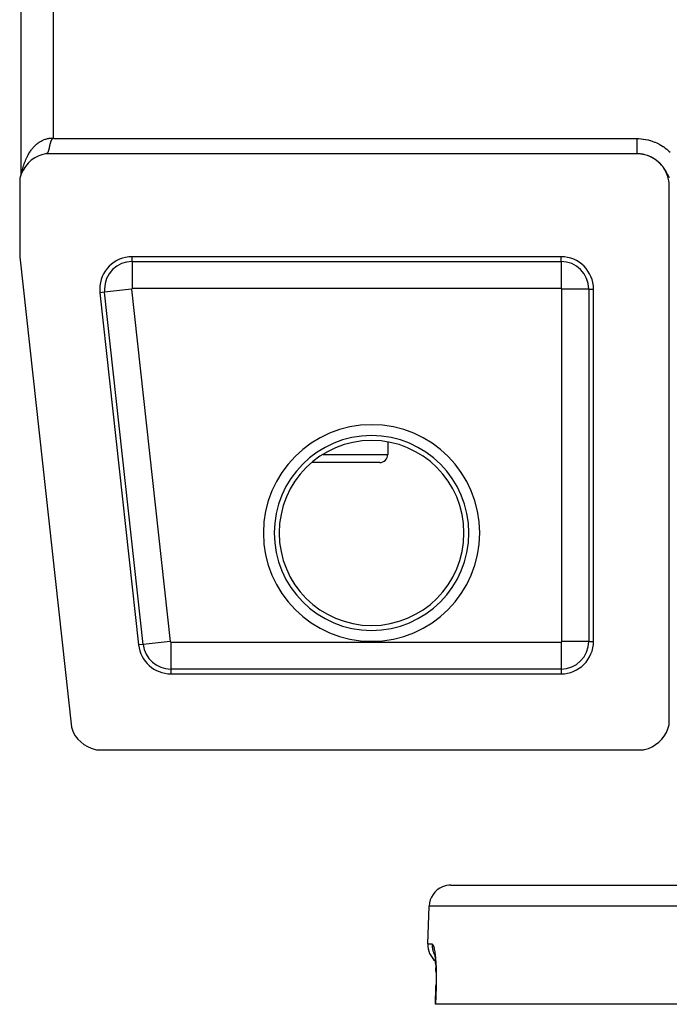
# Model space of a CAD drawing. Extents: x 24 to 1325, y -765 to 283.
# Drawn here: x 420 to 481, y -80 to 10 of the extents above; entities that cross this region are included whole.
import ezdxf

# ---------------------------------------------------------------- set-up
doc = ezdxf.new("R2010")
doc.units = 0
doc.linetypes.add('DASHED', pattern=[11.05, 8.7, -2.35])
doc.layers.get('0').update_dxf_attribs({"linetype": 'CONTINUOUS'})
doc.layers.add('NEVIDI', color=4, linetype='DASHED')

msp = doc.modelspace()

# ---------------------------------------------------------------- linework, layer by layer
at = {"color": 2}
for p, q in [((420.606591, 135.000258), (420.606591, -4.000258)), ((423.353562, -0.905842), (423.349876, -0.917354)), ((423.353705, -0.905399), (423.353562, -0.905842)), ((423.357644, -0.893423), (423.353705, -0.905399)), ((423.358647, -0.890426), (423.357644, -0.893423)), ((423.361706, -0.881427), (423.358647, -0.890426)), ((423.365906, -0.869412), (423.361706, -0.881427)), ((423.37026, -0.857379), (423.365906, -0.869412)), ((423.371415, -0.854256), (423.37026, -0.857379)), ((423.378799, -0.834986), (423.371415, -0.854256)), ((423.38089, -0.829739), (423.378799, -0.834986)), ((423.384381, -0.821179), (423.38089, -0.829739)), ((423.38949, -0.809082), (423.384381, -0.821179)), ((423.392034, -0.803245), (423.38949, -0.809082)), ((423.394825, -0.796973), (423.392034, -0.803245)), ((423.400387, -0.784853), (423.394825, -0.796973)), ((423.406168, -0.772729), (423.400387, -0.784853)), ((423.408018, -0.76894), (423.406168, -0.772729)), ((423.415938, -0.753167), (423.408018, -0.76894)), ((423.418351, -0.748492), (423.415938, -0.753167)), ((423.424735, -0.736392), (423.418351, -0.748492)), ((423.4313, -0.724311), (423.424735, -0.736392)), ((423.438039, -0.712256), (423.4313, -0.724311)), ((423.440666, -0.707647), (423.438039, -0.712256)), ((423.442807, -0.703937), (423.440666, -0.707647)), ((423.451261, -0.689836), (423.442807, -0.703937)), ((423.452258, -0.688239), (423.451261, -0.689836)), ((423.460051, -0.67628), (423.452258, -0.688239)), ((423.468526, -0.664355), (423.460051, -0.67628)), ((423.473655, -0.657663), (423.468526, -0.664355)), ((423.474571, -0.656508), (423.473655, -0.657663)), ((423.482772, -0.646662), (423.474571, -0.656508)), ((423.48819, -0.640614), (423.482772, -0.646662)), ((423.499703, -0.628814), (423.48819, -0.640614)), ((423.51245, -0.617188), (423.499703, -0.628814)), ((423.516768, -0.613553), (423.51245, -0.617188)), ((423.526449, -0.605905), (423.516768, -0.613553)), ((423.542062, -0.595152), (423.526449, -0.605905)), ((423.558168, -0.586819), (423.542062, -0.595152)), ((423.578794, -0.579564), (423.558168, -0.586819)), ((423.598554, -0.576758), (423.578794, -0.579564)), ((423.625572, -0.579023), (423.598554, -0.576758)), ((423.650905, -0.588828), (423.625572, -0.579023)), ((423.656331, -0.592184), (423.650905, -0.588828)), ((423.6688, -0.6), (423.656331, -0.592184)), ((423.119157, -1.812434), (423.116635, -1.818418)), ((423.119797, -1.810894), (423.119157, -1.812434)), ((423.12166, -1.806358), (423.119797, -1.810894)), ((423.124144, -1.800191), (423.12166, -1.806358)), ((423.125429, -1.796948), (423.124144, -1.800191)), ((423.12661, -1.793932), (423.125429, -1.796948)), ((423.129059, -1.787584), (423.12661, -1.793932)), ((423.131111, -1.782161), (423.129059, -1.787584)), ((423.131491, -1.781145), (423.131111, -1.782161)), ((423.133906, -1.774616), (423.131491, -1.781145)), ((423.136305, -1.767998), (423.133906, -1.774616)), ((423.137231, -1.765408), (423.136305, -1.767998)), ((423.138688, -1.761291), (423.137231, -1.765408)), ((423.141056, -1.754496), (423.138688, -1.761291)), ((423.142093, -1.751478), (423.141056, -1.754496)), ((423.143409, -1.747612), (423.142093, -1.751478)), ((423.145747, -1.740642), (423.143409, -1.747612)), ((423.148071, -1.733584), (423.145747, -1.740642)), ((423.148686, -1.731697), (423.148071, -1.733584)), ((423.150805, -1.725118), (423.148686, -1.731697)), ((423.15277, -1.718923), (423.150805, -1.725118)), ((423.154965, -1.711892), (423.15277, -1.718923)), ((423.157238, -1.704491), (423.154965, -1.711892)), ((423.1595, -1.697005), (423.157238, -1.704491)), ((423.159822, -1.695929), (423.1595, -1.697005)), ((423.163156, -1.684643), (423.159822, -1.695929)), ((423.163989, -1.681782), (423.163156, -1.684643)), ((423.166217, -1.674045), (423.163989, -1.681782)), ((423.168436, -1.666226), (423.166217, -1.674045)), ((423.170645, -1.658325), (423.168436, -1.666226)), ((423.170733, -1.658008), (423.170645, -1.658325)), ((423.173319, -1.648611), (423.170733, -1.658008)), ((423.175037, -1.64228), (423.173319, -1.648611)), ((423.17722, -1.634137), (423.175037, -1.64228)), ((423.179396, -1.625913), (423.17722, -1.634137)), ((423.181391, -1.618278), (423.179396, -1.625913)), ((423.183249, -1.61109), (423.181391, -1.618278)), ((423.183502, -1.610107), (423.183249, -1.61109)), ((423.183726, -1.609231), (423.183502, -1.610107)), ((423.185882, -1.600772), (423.183726, -1.609231)), ((423.188032, -1.592236), (423.185882, -1.600772)), ((423.190177, -1.583624), (423.188032, -1.592236)), ((423.191968, -1.576359), (423.190177, -1.583624)), ((423.193071, -1.57185), (423.191968, -1.576359)), ((423.194453, -1.56617), (423.193071, -1.57185)), ((423.196586, -1.557331), (423.194453, -1.56617)), ((423.198715, -1.548418), (423.196586, -1.557331)), ((423.200842, -1.53943), (423.198715, -1.548418)), ((423.202404, -1.532781), (423.200842, -1.53943)), ((423.202766, -1.531232), (423.202404, -1.532781)), ((423.202967, -1.53037), (423.202766, -1.531232)), ((423.205091, -1.521238), (423.202967, -1.53037)), ((423.207214, -1.512033), (423.205091, -1.521238)), ((423.207365, -1.511373), (423.207214, -1.512033)), ((423.209336, -1.502758), (423.207365, -1.511373)), ((423.211458, -1.493412), (423.209336, -1.502758)), ((423.212437, -1.48908), (423.211458, -1.493412)), ((423.212845, -1.487271), (423.212437, -1.48908)), ((423.214776, -1.47867), (423.212845, -1.487271)), ((423.215706, -1.474512), (423.214776, -1.47867)), ((423.217832, -1.464958), (423.215706, -1.474512)), ((423.219962, -1.455338), (423.217832, -1.464958)), ((423.222095, -1.44565), (423.219962, -1.455338)), ((423.223316, -1.440084), (423.222095, -1.44565)), ((423.224232, -1.435896), (423.223316, -1.440084)), ((423.226376, -1.426076), (423.224232, -1.435896)), ((423.228525, -1.416192), (423.226376, -1.426076)), ((423.230682, -1.406243), (423.228525, -1.416192)), ((423.231827, -1.400951), (423.230682, -1.406243)), ((423.233954, -1.391099), (423.231827, -1.400951)), ((423.23502, -1.386157), (423.233954, -1.391099)), ((423.237203, -1.37602), (423.23502, -1.386157)), ((423.239397, -1.365823), (423.237203, -1.37602)), ((423.241601, -1.355565), (423.239397, -1.365823)), ((423.241729, -1.354971), (423.241601, -1.355565)), ((423.244818, -1.340596), (423.241729, -1.354971)), ((423.246459, -1.332959), (423.244818, -1.340596)), ((423.248292, -1.324436), (423.246459, -1.332959)), ((423.250551, -1.313945), (423.248292, -1.324436)), ((423.251817, -1.308069), (423.250551, -1.313945)), ((423.252825, -1.303396), (423.251817, -1.308069)), ((423.255116, -1.292792), (423.252825, -1.303396)), ((423.256009, -1.288666), (423.255116, -1.292792)), ((423.257425, -1.282134), (423.256009, -1.288666)), ((423.259752, -1.271421), (423.257425, -1.282134)), ((423.262099, -1.260655), (423.259752, -1.271421)), ((423.262235, -1.260032), (423.262099, -1.260655)), ((423.264468, -1.249837), (423.262235, -1.260032)), ((423.266858, -1.238967), (423.264468, -1.249837)), ((423.267692, -1.235184), (423.266858, -1.238967)), ((423.269271, -1.228047), (423.267692, -1.235184)), ((423.271708, -1.217077), (423.269271, -1.228047)), ((423.27303, -1.21115), (423.271708, -1.217077)), ((423.274169, -1.206058), (423.27303, -1.21115)), ((423.276658, -1.194991), (423.274169, -1.206058)), ((423.279176, -1.183877), (423.276658, -1.194991)), ((423.279952, -1.180466), (423.279176, -1.183877)), ((423.281097, -1.175454), (423.279952, -1.180466)), ((423.284307, -1.161511), (423.281097, -1.175454)), ((423.286925, -1.15026), (423.284307, -1.161511)), ((423.28958, -1.138966), (423.286925, -1.15026)), ((423.292277, -1.127629), (423.28958, -1.138966)), ((423.293055, -1.124382), (423.292277, -1.127629)), ((423.29624, -1.111204), (423.293055, -1.124382)), ((423.297798, -1.10483), (423.29624, -1.111204)), ((423.300628, -1.093369), (423.297798, -1.10483)), ((423.303507, -1.08187), (423.300628, -1.093369)), ((423.306438, -1.070332), (423.303507, -1.08187)), ((423.307179, -1.067441), (423.306438, -1.070332)), ((423.309017, -1.060316), (423.307179, -1.067441)), ((423.309422, -1.058756), (423.309017, -1.060316)), ((423.312462, -1.047144), (423.309422, -1.058756)), ((423.315558, -1.035496), (423.312462, -1.047144)), ((423.318711, -1.023815), (423.315558, -1.035496)), ((423.321923, -1.012101), (423.318711, -1.023815)), ((423.322719, -1.009227), (423.321923, -1.012101)), ((423.322918, -1.008508), (423.322719, -1.009227)), ((423.325195, -1.000355), (423.322918, -1.008508)), ((423.328527, -0.988579), (423.325195, -1.000355)), ((423.331922, -0.976773), (423.328527, -0.988579)), ((423.335379, -0.96494), (423.331922, -0.976773)), ((423.337564, -0.957559), (423.335379, -0.96494)), ((423.339791, -0.950111), (423.337564, -0.957559)), ((423.342487, -0.941195), (423.339791, -0.950111)), ((423.346141, -0.929286), (423.342487, -0.941195)), ((423.349876, -0.917354), (423.346141, -0.929286)), ((421.573828, -2.603444), (421.279615, -2.872487)), ((421.901075, -2.375887), (421.573828, -2.603444)), ((422.255759, -2.193711), (421.901075, -2.375887)), ((422.631454, -2.060225), (422.255759, -2.193711)), ((422.887523, -2), (422.631454, -2.060225)), ((477.5, -2), (422.887523, -2)), ((422.927741, -1.998948), (422.923099, -1.999351)), ((422.932323, -1.998447), (422.927741, -1.998948)), ((422.935946, -1.997975), (422.932323, -1.998447)), ((422.939171, -1.997498), (422.935946, -1.997975)), ((422.94131, -1.99715), (422.939171, -1.997498)), ((422.945717, -1.996354), (422.94131, -1.99715)), ((422.950066, -1.99546), (422.945717, -1.996354)), ((422.95436, -1.994467), (422.950066, -1.99546)), ((422.956656, -1.99389), (422.95436, -1.994467)), ((422.958599, -1.993375), (422.956656, -1.99389)), ((422.962783, -1.992184), (422.958599, -1.993375)), ((422.966915, -1.990893), (422.962783, -1.992184)), ((422.970994, -1.989503), (422.966915, -1.990893)), ((422.973399, -1.988627), (422.970994, -1.989503)), ((422.976196, -1.987556), (422.973399, -1.988627)), ((422.976956, -1.987255), (422.976196, -1.987556)), ((422.978998, -1.986424), (422.976956, -1.987255)), ((422.982925, -1.984734), (422.978998, -1.986424)), ((422.986803, -1.982945), (422.982925, -1.984734)), ((422.989871, -1.981442), (422.986803, -1.982945)), ((422.994416, -1.979067), (422.989871, -1.981442)), ((422.994711, -1.978906), (422.994416, -1.979067)), ((422.998153, -1.976977), (422.994711, -1.978906)), ((423.001844, -1.974787), (422.998153, -1.976977)), ((423.005491, -1.972498), (423.001844, -1.974787)), ((423.009094, -1.970108), (423.005491, -1.972498)), ((423.011048, -1.968757), (423.009094, -1.970108)), ((423.012159, -1.967972), (423.011048, -1.968757)), ((423.012655, -1.967618), (423.012159, -1.967972)), ((423.016174, -1.965027), (423.012655, -1.967618)), ((423.019651, -1.962337), (423.016174, -1.965027)), ((423.023089, -1.959547), (423.019651, -1.962337)), ((423.026487, -1.956656), (423.023089, -1.959547)), ((423.026828, -1.956359), (423.026487, -1.956656)), ((423.028661, -1.954736), (423.026828, -1.956359)), ((423.028727, -1.954677), (423.028661, -1.954736)), ((423.029847, -1.953666), (423.028727, -1.954677)), ((423.033169, -1.950576), (423.029847, -1.953666)), ((423.036455, -1.947386), (423.033169, -1.950576)), ((423.039705, -1.944097), (423.036455, -1.947386)), ((423.041895, -1.941803), (423.039705, -1.944097)), ((423.044387, -1.939116), (423.041895, -1.941803)), ((423.046101, -1.93722), (423.044387, -1.939116)), ((423.049249, -1.933633), (423.046101, -1.93722)), ((423.052365, -1.929947), (423.049249, -1.933633)), ((423.055449, -1.926162), (423.052365, -1.929947)), ((423.056246, -1.925162), (423.055449, -1.926162)), ((423.059413, -1.921095), (423.056246, -1.925162)), ((423.061527, -1.918297), (423.059413, -1.921095)), ((423.064523, -1.914218), (423.061527, -1.918297)), ((423.06749, -1.910041), (423.064523, -1.914218)), ((423.070021, -1.90637), (423.06749, -1.910041)), ((423.07043, -1.905766), (423.070021, -1.90637)), ((423.073343, -1.901394), (423.07043, -1.905766)), ((423.073693, -1.90086), (423.073343, -1.901394)), ((423.07497, -1.898892), (423.073693, -1.90086)), ((423.07623, -1.896925), (423.07497, -1.898892)), ((423.07909, -1.892358), (423.07623, -1.896925)), ((423.081924, -1.887696), (423.07909, -1.892358)), ((423.083194, -1.885561), (423.081924, -1.887696)), ((423.087406, -1.878277), (423.083194, -1.885561)), ((423.087517, -1.878081), (423.087406, -1.878277)), ((423.090277, -1.87313), (423.087517, -1.878081)), ((423.093013, -1.868084), (423.090277, -1.87313)), ((423.095725, -1.862942), (423.093013, -1.868084)), ((423.095833, -1.862734), (423.095725, -1.862942)), ((423.10055, -1.853448), (423.095833, -1.862734)), ((423.101082, -1.852374), (423.10055, -1.853448)), ((423.103727, -1.846948), (423.101082, -1.852374)), ((423.10635, -1.841429), (423.103727, -1.846948)), ((423.108036, -1.837807), (423.10635, -1.841429)), ((423.108952, -1.835815), (423.108036, -1.837807)), ((423.111533, -1.830109), (423.108952, -1.835815)), ((423.113225, -1.826292), (423.111533, -1.830109)), ((423.115133, -1.821916), (423.113225, -1.826292)), ((423.116635, -1.818418), (423.115133, -1.821916)), ((477.694119, -2.005663), (477.5, -2)), ((477.853139, -2.020122), (477.694119, -2.005663)), ((478.091324, -2.058352), (477.853139, -2.020122)), ((478.246906, -2.094233), (478.091324, -2.058352)), ((478.477782, -2.163969), (478.246906, -2.094233)), ((478.627219, -2.220142), (478.477782, -2.163969)), ((478.846724, -2.319629), (478.627219, -2.220142)), ((478.987693, -2.395124), (478.846724, -2.319629)), ((479.192144, -2.522816), (478.987693, -2.395124)), ((479.321576, -2.616291), (479.192144, -2.522816)), ((479.507091, -2.770253), (479.321576, -2.616291)), ((420.810727, -3.515105), (420.644266, -3.87742)), ((421.023773, -3.17814), (420.810727, -3.515105)), ((421.279615, -2.872487), (421.023773, -3.17814)), ((479.622929, -2.880256), (479.507091, -2.770253)), ((479.786379, -3.057656), (479.622929, -2.880256)), ((479.88659, -3.182202), (479.786379, -3.057656)), ((480.024527, -3.379459), (479.88659, -3.182202)), ((480.107226, -3.516438), (480.024527, -3.379459)), ((480.21788, -3.730713), (480.107226, -3.516438)), ((420.52736, -4.258587), (420.5, -4.387523)), ((420.5, -4.387523), (420.5, -11.5)), ((420.644266, -3.87742), (420.52736, -4.258587)), ((480.281643, -3.877185), (480.21788, -3.730713)), ((480.363064, -4.104066), (480.281643, -3.877185)), ((480.406949, -4.257675), (480.363064, -4.104066)), ((480.457507, -4.493213), (480.406949, -4.257675)), ((480.480409, -4.651358), (480.457507, -4.493213)), ((480.498473, -4.891761), (480.480409, -4.651358)), ((480.5, -5), (480.498473, -4.891761)), ((480.5, -54.612477), (480.5, -5)), ((420.5, -11.5), (425.272621, -54.930852)), ((470.5, -11.5), (430.889868, -11.5)), ((473.5, -47), (473.5, -14.5)), ((427.90782, -14.827698), (431.479248, -47.327698)), ((470.561967, -17.5), (470.560507, -17.5)), ((470.561967, -25.5), (470.560507, -25.5)), ((454.5, -28.604985), (454.5, -29.75)), ((454.5, -28.604985), (454.5, -29.75)), ((453.75, -30.5), (447.468041, -30.5)), ((470.561967, -30.5), (470.560507, -30.5)), ((434.461297, -50), (470.5, -50)), ((425.272621, -54.930852), (425.303054, -55.025072)), ((425.303054, -55.025072), (425.449697, -55.378244)), ((425.449697, -55.378244), (425.639968, -55.709696)), ((480.035504, -55.737618), (480.227549, -55.411997)), ((480.227549, -55.411997), (480.377143, -55.06462)), ((480.377143, -55.06462), (480.481773, -54.701363)), ((480.481773, -54.701363), (480.5, -54.612477)), ((425.639968, -55.709696), (425.8709, -56.014383)), ((425.8709, -56.014383), (426.138775, -56.287184)), ((426.138775, -56.287184), (426.439205, -56.523658)), ((479.237618, -56.535504), (479.536486, -56.303979)), ((479.536486, -56.303979), (479.803979, -56.036486)), ((479.803979, -56.036486), (480.035504, -55.737618)), ((426.439205, -56.523658), (426.767294, -56.719926)), ((426.767294, -56.719926), (427.117547, -56.872853)), ((427.117547, -56.872853), (427.484624, -56.980041)), ((427.484624, -56.980041), (427.581603, -57)), ((427.581603, -57), (478.112477, -57)), ((478.112477, -57), (478.201363, -56.981773)), ((478.201363, -56.981773), (478.56462, -56.877143)), ((478.56462, -56.877143), (478.911997, -56.727549)), ((478.911997, -56.727549), (479.237618, -56.535504)), ((460.315506, -69.5), (615.684494, -69.5)), ((458.194501, -74.930201), (458.316724, -71.430201)), ((458.194501, -74.930201), (458.316724, -71.430201)), ((458.773803, -75.732719), (458.794925, -75.7892)), ((458.782795, -75.720815), (458.804119, -75.822018)), ((458.794925, -75.7892), (458.803851, -75.819129)), ((458.804119, -75.822018), (458.824648, -75.935932)), ((458.815807, -75.859219), (458.81909, -75.872569)), ((458.824648, -75.935932), (458.844327, -76.062533)), ((458.844327, -76.062533), (458.863071, -76.201956)), ((458.863071, -76.201956), (458.880535, -76.352237)), ((458.880535, -76.352237), (458.896556, -76.512213)), ((458.896556, -76.512213), (458.911088, -76.681758)), ((458.911354, -76.685223), (458.89722, -76.519828)), ((458.911088, -76.681758), (458.924057, -76.860926)), ((458.924396, -76.866098), (458.911354, -76.685223)), ((458.914873, -76.71415), (458.927392, -76.916302)), ((458.927392, -76.916302), (458.937932, -77.12689)), ((458.937932, -77.12689), (458.946326, -77.343464)), ((458.946411, -77.345961), (458.938062, -77.129707)), ((458.946326, -77.343464), (458.952544, -77.565909)), ((458.952524, -77.565984), (458.946411, -77.345961)), ((458.952544, -77.565909), (458.95654, -77.794216)), ((458.95654, -77.794216), (458.958245, -78.02845)), ((458.958245, -78.02845), (458.957576, -78.267667)), ((458.890526, -80.5), (458.944951, -78.930338)), ((458.949027, -78.751747), (458.943473, -78.930414)), ((458.944951, -78.930338), (458.943473, -78.930414)), ((458.94348, -78.930415), (458.94902, -78.751994)), ((458.944956, -78.930338), (458.94348, -78.930415)), ((458.954509, -78.508831), (458.949027, -78.751747)), ((458.957576, -78.267667), (458.954509, -78.508831)), ((458.909963, -80.5), (458.890526, -80.5)), ((617.090037, -80.5), (458.909963, -80.5))]:
    msp.add_line(p, q, dxfattribs=at)
for centre, radius, start, end in [((430.889868, -14.5), 3, 90, 180), ((470.5, -14.5), 3, 0, 90), ((430.889868, -14.5), 3, 180, 186.271077), ((453.75, -29.75), 0.75, 270, 360), ((470.5, -47), 3, 270, 360), ((434.461297, -47), 3, 186.271077, 270), ((460.315506, -71.5), 2, 112.153845, 178.000002), ((460.315506, -71.5), 2, 90, 112.000001), ((460.193283, -75), 2, 178.000002, 229.543004)]:
    msp.add_arc(centre, radius, start, end, dxfattribs=at)
at = {"layer": 'NEVIDI', "color": 7, "linetype": 'CONTINUOUS'}
for p, q in [((423.606591, 131.55313), (423.606591, -0.55313)), ((422.292615, -0.943467), (422.348132, -0.906409)), ((422.348132, -0.906409), (422.408596, -0.868424)), ((422.408596, -0.868424), (422.429411, -0.855908)), ((422.429411, -0.855908), (422.486244, -0.823168)), ((422.486244, -0.823168), (422.569152, -0.779081)), ((422.569152, -0.779081), (422.627145, -0.750757)), ((422.627145, -0.750757), (422.711351, -0.713204)), ((422.711351, -0.713204), (422.769961, -0.689503)), ((422.769961, -0.689503), (422.771824, -0.688782)), ((422.771824, -0.688782), (422.85595, -0.658259)), ((422.85595, -0.658259), (422.915657, -0.638984)), ((422.915657, -0.638984), (423.002285, -0.614477)), ((423.002285, -0.614477), (423.062583, -0.599799)), ((423.062583, -0.599799), (423.149143, -0.582095)), ((423.149143, -0.582095), (423.150203, -0.581903)), ((423.150203, -0.581903), (423.211104, -0.571836)), ((423.211104, -0.571836), (423.299289, -0.560676)), ((423.299289, -0.560676), (423.360669, -0.55528)), ((423.360669, -0.55528), (423.449048, -0.550921)), ((423.449048, -0.550921), (423.510657, -0.550261)), ((423.510657, -0.550261), (423.53406, -0.550522)), ((423.53406, -0.550522), (423.599372, -0.552748)), ((423.599372, -0.552748), (423.606591, -0.55313)), ((423.606591, -0.55313), (423.658868, -0.592377)), ((423.658868, -0.592377), (423.6688, -0.6)), ((423.6688, -0.6), (477.501111, -0.6)), ((477.501111, -0.6), (477.644659, -0.602316)), ((477.501111, -0.6), (477.501111, -0.607792)), ((477.501111, -0.607792), (477.501111, -0.647264)), ((477.501111, -0.647264), (477.501111, -0.657566)), ((477.501111, -0.657566), (477.501111, -0.668213)), ((477.501111, -0.668213), (477.501111, -0.707647)), ((477.501111, -0.707647), (477.501111, -0.728589)), ((477.501111, -0.728589), (477.501111, -0.767805)), ((477.501111, -0.767805), (477.501111, -0.788641)), ((477.501111, -0.788641), (477.501111, -0.827561)), ((477.501111, -0.827561), (477.501111, -0.834969)), ((477.501111, -0.834969), (477.501111, -0.848257)), ((477.501111, -0.848257), (477.501111, -0.886964)), ((477.501111, -0.886964), (477.501111, -0.9075)), ((477.501111, -0.9075), (477.501111, -0.945846)), ((477.644659, -0.602316), (477.692594, -0.604135)), ((477.692594, -0.604135), (477.863411, -0.614887)), ((477.863411, -0.614887), (477.911054, -0.61908)), ((477.911054, -0.61908), (478.080304, -0.638224)), ((478.080304, -0.638224), (478.127481, -0.644751)), ((478.127481, -0.644751), (478.295246, -0.672217)), ((478.295246, -0.672217), (478.342101, -0.681085)), ((478.342101, -0.681085), (478.508462, -0.716846)), ((478.508462, -0.716846), (478.554974, -0.728051)), ((478.554974, -0.728051), (478.720202, -0.772218)), ((478.720202, -0.772218), (478.766318, -0.785779)), ((478.766318, -0.785779), (478.929637, -0.838251)), ((478.929637, -0.838251), (478.975035, -0.854092)), ((478.975035, -0.854092), (479.135632, -0.914652)), ((421.446048, -1.833018), (421.459743, -1.812309)), ((421.459743, -1.812309), (421.489014, -1.768972)), ((421.489014, -1.768972), (421.553035, -1.678363)), ((421.553035, -1.678363), (421.598347, -1.617491)), ((421.598347, -1.617491), (421.665054, -1.532446)), ((421.665054, -1.532446), (421.712442, -1.475141)), ((421.712442, -1.475141), (421.746974, -1.434926)), ((421.746974, -1.434926), (421.782079, -1.395325)), ((421.782079, -1.395325), (421.831326, -1.341868)), ((421.831326, -1.341868), (421.903684, -1.267559)), ((421.903684, -1.267559), (421.954759, -1.217986)), ((421.954759, -1.217986), (422.029429, -1.149571)), ((422.029429, -1.149571), (422.06502, -1.118589)), ((422.06502, -1.118589), (422.082265, -1.103944)), ((422.082265, -1.103944), (422.159281, -1.041368)), ((422.159281, -1.041368), (422.213481, -1.000018)), ((422.213481, -1.000018), (422.292615, -0.943467)), ((477.501111, -0.945846), (477.501111, -0.966105)), ((477.501111, -0.966105), (477.501111, -1.004004)), ((477.501111, -1.004004), (477.501111, -1.008556)), ((477.501111, -1.008556), (477.501111, -1.024134)), ((477.501111, -1.024134), (477.501111, -1.061477)), ((477.501111, -1.061477), (477.501111, -1.081264)), ((477.501111, -1.081264), (477.501111, -1.118098)), ((477.501111, -1.118098), (477.501111, -1.137675)), ((477.501111, -1.137675), (477.501111, -1.173851)), ((477.501111, -1.173851), (477.501111, -1.175456)), ((477.501111, -1.175456), (477.501111, -1.192927)), ((477.501111, -1.192927), (477.501111, -1.228458)), ((477.501111, -1.228458), (477.501111, -1.247171)), ((477.501111, -1.247171), (477.501111, -1.281889)), ((477.501111, -1.281889), (477.501111, -1.300001)), ((477.501111, -1.300001), (477.501111, -1.332908)), ((477.501111, -1.332908), (477.501111, -1.333976)), ((477.501111, -1.333976), (477.501111, -1.351785)), ((477.501111, -1.351785), (477.501111, -1.384744)), ((477.501111, -1.384744), (477.501111, -1.402055)), ((477.501111, -1.402055), (477.501111, -1.434049)), ((477.501111, -1.434049), (477.501111, -1.450826)), ((477.501111, -1.450826), (477.501111, -1.478635)), ((477.501111, -1.478635), (477.501111, -1.481755)), ((477.501111, -1.481755), (477.501111, -1.497974)), ((477.501111, -1.497974), (477.501111, -1.527862)), ((477.501111, -1.527862), (477.501111, -1.54349)), ((477.501111, -1.54349), (477.501111, -1.57224)), ((477.501111, -1.57224), (477.501111, -1.587359)), ((477.501111, -1.587359), (477.501111, -1.610097)), ((477.501111, -1.610097), (477.501111, -1.614946)), ((477.501111, -1.614946), (477.501111, -1.629302)), ((477.501111, -1.629302), (477.501111, -1.655613)), ((477.501111, -1.655613), (477.501111, -1.669294)), ((477.501111, -1.669294), (477.501111, -1.694314)), ((477.501111, -1.694314), (477.501111, -1.707229)), ((477.501111, -1.707229), (477.501111, -1.725161)), ((477.501111, -1.725161), (477.501111, -1.730953)), ((477.501111, -1.730953), (477.501111, -1.743208)), ((477.501111, -1.743208), (477.501111, -1.765507)), ((477.501111, -1.765507), (477.501111, -1.777014)), ((477.501111, -1.777014), (477.501111, -1.797891)), ((477.501111, -1.797891), (477.501111, -1.80865)), ((477.501111, -1.80865), (477.501111, -1.821959)), ((479.135632, -0.914652), (479.180032, -0.932668)), ((479.180032, -0.932668), (479.337133, -1.001004)), ((479.337133, -1.001004), (479.38046, -1.021147)), ((479.38046, -1.021147), (479.53318, -1.096816)), ((479.53318, -1.096816), (479.575396, -1.119056)), ((479.575396, -1.119056), (479.723877, -1.202047)), ((479.723877, -1.202047), (479.764901, -1.226331)), ((479.764901, -1.226331), (479.909153, -1.316619)), ((479.909153, -1.316619), (479.949116, -1.343028)), ((479.949116, -1.343028), (480.089338, -1.440762)), ((480.089338, -1.440762), (480.128388, -1.469442)), ((480.128388, -1.469442), (480.264077, -1.574381)), ((480.264077, -1.574381), (480.302168, -1.605384)), ((480.302168, -1.605384), (480.432054, -1.716571)), ((480.432054, -1.716571), (480.468352, -1.749234)), ((480.468352, -1.749234), (480.591896, -1.866045)), ((420.954843, -2.836804), (420.996571, -2.723347)), ((420.996571, -2.723347), (420.997516, -2.720866)), ((420.997516, -2.720866), (421.02849, -2.641591)), ((421.02849, -2.641591), (421.074956, -2.529375)), ((421.074956, -2.529375), (421.108416, -2.453019)), ((421.108416, -2.453019), (421.158765, -2.344343)), ((421.158765, -2.344343), (421.194733, -2.27084)), ((421.194733, -2.27084), (421.208267, -2.244006)), ((421.208267, -2.244006), (421.248723, -2.166301)), ((421.248723, -2.166301), (421.287257, -2.095557)), ((421.287257, -2.095557), (421.344491, -1.995859)), ((421.344491, -1.995859), (421.385302, -1.928378)), ((421.385302, -1.928378), (421.446048, -1.833018)), ((477.501111, -1.821959), (477.501111, -1.828028)), ((477.501111, -1.828028), (477.501111, -1.837977)), ((477.501111, -1.837977), (477.501111, -1.855892)), ((477.501111, -1.855892), (477.501111, -1.865033)), ((477.501111, -1.865033), (477.501111, -1.881417)), ((477.501111, -1.881417), (477.501111, -1.8898)), ((477.501111, -1.8898), (477.501111, -1.898911)), ((477.501111, -1.898911), (477.501111, -1.904631)), ((477.501111, -1.904631), (477.501111, -1.912105)), ((477.501111, -1.912105), (477.501111, -1.925332)), ((477.501111, -1.925332), (477.501111, -1.931952)), ((477.501111, -1.931952), (477.501111, -1.943563)), ((477.501111, -1.943563), (477.501111, -1.949304)), ((477.501111, -1.949304), (477.501111, -1.954727)), ((477.501111, -1.954727), (477.501111, -1.959288)), ((477.501111, -1.959288), (477.501111, -1.964163)), ((477.501111, -1.964163), (477.501111, -1.972483)), ((477.501111, -1.972483), (477.501111, -1.976473)), ((477.501111, -1.976473), (477.501111, -1.983122)), ((477.501111, -1.983122), (477.501111, -1.986228)), ((477.501111, -1.986228), (477.501111, -1.988636)), ((477.501111, -1.988636), (477.501111, -1.991184)), ((477.501111, -1.991184), (477.501111, -1.993381)), ((477.501111, -1.993381), (477.501111, -1.996657)), ((477.501111, -1.996657), (477.501111, -1.99795)), ((477.501111, -1.99795), (477.501111, -2.000004)), ((477.896046, -2.026078), (477.864646, -2.022082)), ((477.978624, -2.0382), (477.896046, -2.026078)), ((477.984116, -2.039089), (477.978624, -2.0382)), ((478.042795, -2.049248), (477.984116, -2.039089)), ((478.077387, -2.056122), (478.042795, -2.049248)), ((478.188284, -2.079653), (478.130382, -2.066653)), ((478.223848, -2.088237), (478.188284, -2.079653)), ((478.560592, -2.192983), (478.491024, -2.167969)), ((478.56427, -2.194371), (478.560592, -2.192983)), ((478.834406, -2.311899), (478.753671, -2.273454)), ((478.877689, -2.333738), (478.834406, -2.311899)), ((478.8874, -2.338759), (478.877689, -2.333738)), ((478.96595, -2.381027), (478.8874, -2.338759)), ((479.017591, -2.410474), (478.955978, -2.374957)), ((478.990646, -2.394941), (478.96595, -2.381027)), ((479.094218, -2.456705), (479.017591, -2.410474)), ((479.14434, -2.488653), (479.094218, -2.456705)), ((479.160791, -2.499443), (479.14434, -2.488653)), ((479.218699, -2.538656), (479.160791, -2.499443)), ((479.267447, -2.573206), (479.218699, -2.538656)), ((479.325541, -2.616305), (479.267447, -2.573206)), ((479.387087, -2.664359), (479.339936, -2.627319)), ((479.456817, -2.721963), (479.408825, -2.681946)), ((479.502046, -2.76123), (479.456817, -2.721963)), ((420.728615, -3.668583), (420.754975, -3.541179)), ((420.754975, -3.541179), (420.774681, -3.453818)), ((420.774681, -3.453818), (420.805227, -3.328922)), ((420.805227, -3.328922), (420.827825, -3.243308)), ((420.827825, -3.243308), (420.828069, -3.242413)), ((420.828069, -3.242413), (420.862441, -3.121311)), ((420.862441, -3.121311), (420.887845, -3.037738)), ((420.887845, -3.037738), (420.926608, -2.91838)), ((420.926608, -2.91838), (420.954843, -2.836804)), ((479.568567, -2.821884), (479.502046, -2.76123)), ((479.601698, -2.853454), (479.568567, -2.821884)), ((479.715853, -2.969764), (479.675133, -2.926874)), ((479.776552, -3.036807), (479.715853, -2.969764)), ((479.796361, -3.059536), (479.776552, -3.036807)), ((479.815066, -3.081401), (479.796361, -3.059536)), ((479.872776, -3.151438), (479.815066, -3.081401)), ((479.89705, -3.182117), (479.872776, -3.151438)), ((479.909264, -3.19784), (479.89705, -3.182117)), ((479.939049, -3.237006), (479.909264, -3.19784)), ((479.963832, -3.270516), (479.939049, -3.237006)), ((479.982123, -3.295806), (479.963832, -3.270516)), ((479.998704, -3.319151), (479.982123, -3.295806)), ((480.050109, -3.394177), (479.998704, -3.319151)), ((480.053818, -3.39975), (480.050109, -3.394177)), ((480.08362, -3.445322), (480.053818, -3.39975)), ((480.12836, -3.516477), (480.08362, -3.445322)), ((480.132075, -3.522535), (480.12836, -3.516477)), ((480.146202, -3.54578), (480.132075, -3.522535)), ((480.157404, -3.564446), (480.146202, -3.54578)), ((480.163647, -3.574938), (480.157404, -3.564446)), ((480.209627, -3.6542), (480.163647, -3.574938)), ((420.720541, -3.711402), (420.728615, -3.668583)), ((480.221135, -3.674557), (480.209627, -3.6542)), ((480.239486, -3.707402), (480.221135, -3.674557)), ((480.263009, -3.750121), (480.239486, -3.707402)), ((480.283201, -3.787264), (480.263009, -3.750121)), ((480.283524, -3.787861), (480.283201, -3.787264)), ((480.312968, -3.842627), (480.283524, -3.787861)), ((480.331341, -3.877038), (480.312968, -3.842627)), ((480.336221, -3.886189), (480.331341, -3.877038)), ((480.33782, -3.889186), (480.336221, -3.886189)), ((480.356879, -3.924872), (480.33782, -3.889186)), ((480.382824, -3.973096), (480.356879, -3.924872)), ((480.38683, -3.980485), (480.382824, -3.973096)), ((480.397031, -3.999208), (480.38683, -3.980485)), ((480.425217, -4.050086), (480.397031, -3.999208)), ((480.433182, -4.064173), (480.425217, -4.050086)), ((480.4479, -4.089799), (480.433182, -4.064173)), ((480.464969, -4.118803), (480.4479, -4.089799)), ((480.46629, -4.121013), (480.464969, -4.118803)), ((480.494249, -4.166593), (480.46629, -4.121013)), ((480.50317, -4.180612), (480.494249, -4.166593)), ((430.889868, -11.939556), (430.889868, -11.5)), ((470.5, -11.939556), (470.5, -11.5)), ((430.889868, -11.939556), (470.5, -11.939556)), ((430.889868, -11.939556), (430.889868, -14.438033)), ((470.5, -11.939556), (470.5, -14.438033)), ((430.828273, -14.506769), (428.344746, -14.779684)), ((430.828273, -14.506769), (434.399701, -47.006769)), ((470.5, -14.438033), (430.889868, -14.438033)), ((470.561967, -14.5), (470.560507, -14.5)), ((473.060444, -14.5), (470.561967, -14.5)), ((470.561967, -47), (470.561967, -14.5)), ((473.060444, -14.5), (473.5, -14.5)), ((473.060444, -14.5), (473.060444, -47)), ((428.344746, -14.779684), (427.90782, -14.827698)), ((431.916174, -47.279684), (428.344746, -14.779684)), ((470.560507, -23.569799), (470.561967, -23.569799)), ((448.515644, -29.75), (454.5, -29.75)), ((470.560507, -29.75), (470.561967, -29.75)), ((434.399701, -47.006769), (431.916174, -47.279684)), ((434.461297, -47.061967), (434.461297, -49.560444)), ((434.461297, -47.061967), (470.5, -47.061967)), ((470.5, -47.061967), (470.5, -49.560444)), ((473.060444, -47), (470.561967, -47)), ((473.060444, -47), (473.5, -47)), ((431.916174, -47.279684), (431.479248, -47.327698)), ((434.461297, -49.560444), (434.461297, -50)), ((470.5, -49.560444), (434.461297, -49.560444)), ((470.5, -49.560444), (470.5, -50)), ((617.683276, -71.430201), (458.316724, -71.430201)), ((458.194501, -74.930201), (458.590177, -74.930201)), ((458.590177, -74.930201), (458.588965, -74.999966)), ((458.588965, -74.999966), (458.590532, -75.079355)), ((458.590177, -74.930201), (458.6058, -74.933089)), ((458.590532, -75.079355), (458.594363, -75.147209)), ((458.594363, -75.147209), (458.605033, -75.253641)), ((458.605033, -75.253641), (458.616299, -75.330348)), ((458.6058, -74.933089), (458.609505, -74.934623)), ((458.609505, -74.934623), (458.632249, -74.951092)), ((458.616299, -75.330348), (458.628578, -75.397063)), ((458.628578, -75.397063), (458.652989, -75.503223)), ((458.632249, -74.951092), (458.63595, -74.954912)), ((458.63595, -74.954912), (458.658673, -74.985316)), ((458.658673, -74.985316), (458.662372, -74.991395)), ((458.662372, -74.991395), (458.685078, -75.035685)), ((458.685078, -75.035685), (458.688768, -75.04402)), ((458.688768, -75.04402), (458.711441, -75.102296)), ((458.711441, -75.102296), (458.715124, -75.112918)), ((458.715124, -75.112918), (458.737601, -75.184994)), ((458.737601, -75.184994), (458.741218, -75.197785)), ((458.741218, -75.197785), (458.763212, -75.282964)), ((458.763212, -75.282964), (458.766758, -75.297925)), ((458.766758, -75.297925), (458.788095, -75.395598)), ((458.788095, -75.395598), (458.791495, -75.412427)), ((458.791495, -75.412427), (458.812084, -75.522337)), ((458.652989, -75.503223), (458.673287, -75.57601)), ((458.673287, -75.57601), (458.693861, -75.640753)), ((458.693861, -75.640753), (458.732046, -75.744649)), ((458.732046, -75.744649), (458.760632, -75.812606)), ((458.760632, -75.812606), (458.789124, -75.874165)), ((458.789124, -75.874165), (458.826141, -75.945541)), ((458.812084, -75.522337), (458.81536, -75.54115)), ((458.81536, -75.54115), (458.835148, -75.663283)), ((458.835148, -75.663283), (458.838321, -75.684312)), ((458.838321, -75.684312), (458.857242, -75.818925)), ((458.857242, -75.818925), (458.860256, -75.841927)), ((458.860256, -75.841927), (458.87804, -75.987591)), ((458.87804, -75.987591), (458.880812, -76.011991)), ((458.880812, -76.011991), (458.897168, -76.166899)), ((458.897168, -76.166899), (458.899702, -76.192759)), ((458.899702, -76.192759), (458.914605, -76.357001)), ((458.914605, -76.357001), (458.916901, -76.384395)), ((458.916901, -76.384395), (458.930302, -76.558344)), ((458.930302, -76.558344), (458.932347, -76.587327)), ((458.932347, -76.587327), (458.944131, -76.770681)), ((458.944131, -76.770681), (458.945902, -76.801121)), ((458.945902, -76.801121), (458.955864, -76.991915)), ((458.955864, -76.991915), (458.957325, -77.023392)), ((458.957325, -77.023392), (458.965341, -77.220122)), ((458.965341, -77.220122), (458.966482, -77.252514)), ((458.966482, -77.252514), (458.972493, -77.45447)), ((458.972493, -77.45447), (458.973303, -77.487695)), ((458.973303, -77.487695), (458.977265, -77.694939)), ((458.977265, -77.694939), (458.977739, -77.729047)), ((458.977739, -77.729047), (458.979588, -77.941558)), ((458.979713, -77.976539), (458.979377, -78.193811)), ((458.979588, -77.941558), (458.979713, -77.976539)), ((458.964375, -78.930201), (458.937169, -79.715101)), ((458.95976, -78.930181), (458.944951, -78.930338)), ((458.964375, -78.930201), (458.95976, -78.930181)), ((458.970236, -78.741335), (458.964375, -78.930201)), ((458.971199, -78.70529), (458.970236, -78.741335)), ((458.975989, -78.48461), (458.971199, -78.70529)), ((458.976586, -78.448822), (458.975989, -78.48461)), ((458.979142, -78.22939), (458.976586, -78.448822)), ((458.979377, -78.193811), (458.979142, -78.22939)), ((458.937169, -79.715101), (458.909963, -80.5))]:
    msp.add_line(p, q, dxfattribs=at)
for centre, radius, start, end in [((430.889868, -14.5), 2.560444, 90, 180), ((470.5, -14.5), 2.560444, 0, 90), ((430.889868, -14.5), 2.560444, 180, 186.271077), ((430.889868, -14.5), 0.061967, 90, 180), ((430.889868, -14.5), 0.061967, 180, 186.271077), ((470.5, -14.5), 0.061967, 0, 90), ((453, -37), 9.9895, 0, 180), ((453, -37), 8.990109, 90, 180), ((453, -37), 8.990109, 0, 90), ((453, -37), 8.536139, 90, 180), ((453, -37), 8.536139, 0, 90), ((453, -37), 9.9895, 180, 360), ((453, -37), 8.990109, 180, 270), ((453, -37), 8.536139, 180, 270), ((453, -37), 8.536139, 270, 360), ((453, -37), 8.990109, 270, 360), ((434.461297, -47), 0.061967, 186.271077, 270), ((470.5, -47), 2.560444, 270, 360), ((470.5, -47), 0.061967, 270, 360), ((434.461297, -47), 2.560444, 186.271077, 270)]:
    msp.add_arc(centre, radius, start, end, dxfattribs=at)

doc.saveas('drawing.dxf')
